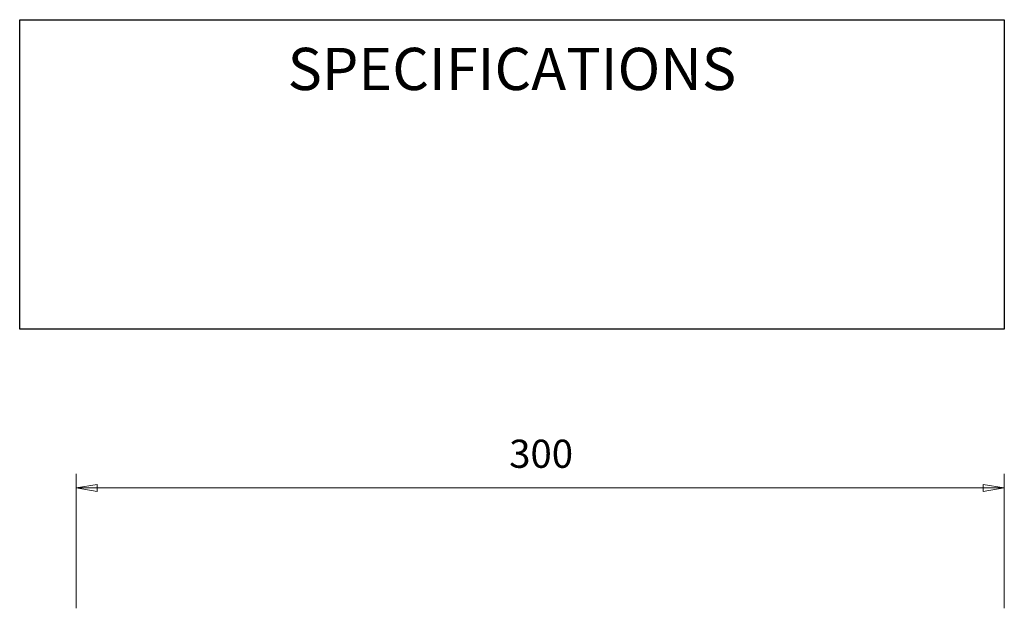
# Model space of a CAD drawing. Units: millimetres. Extents: x 30 to 125, y 6 to 186.
# Drawn here: x 43 to 113, y 144 to 186 of the extents above; entities that cross this region are included whole.
import ezdxf

# ---------------------------------------------------------------- set-up
doc = ezdxf.new("R2010")
doc.units = ezdxf.units.MM
for name, color, linetype, lineweight in [('Dimensions(DATA)', 7, 'Continuous', 18), ('Sketch Geometry(ISO)', 7, 'Continuous', 25), ('Symbols(ISO)', 7, 'Continuous', 25)]:
    doc.layers.add(name, color=color, linetype=linetype, lineweight=lineweight)
doc.styles.add('DATA layout', font='arial.ttf')

# ---------------------------------------------------------------- blocks, each defined once
blk = doc.blocks.new('Specification_1')
at = {"layer": 'Sketch Geometry(ISO)'}
for p, q in [((-35, 11), (35, 11)), ((-35, -11), (-35, 11)), ((35, 11), (35, -11)), ((35, -11), (-35, -11))]:
    blk.add_line(p, q, dxfattribs=at)
at = {"layer": 'Symbols(ISO)', "color": 250, "insert": (0, 7.5), "char_height": 3, "width": 34.93903, "attachment_point": 5, "style": 'DATA layout'}
blk.add_mtext('\\fArial|b0|i0;SPECIFICATIONS', dxfattribs=at)

msp = doc.modelspace()

# ---------------------------------------------------------------- linework, layer by layer
at = {"layer": 'Dimensions(DATA)', "color": 250, "linetype": 'Continuous', "lineweight": 18}
for p, q in [((47.365, 143.769), (47.365, 153.328)), ((113.365, 143.769), (113.365, 153.328)), ((48.865, 152.578), (47.365, 152.328)), ((48.865, 152.328), (47.365, 152.328)), ((47.365, 152.328), (48.865, 152.078)), ((48.865, 152.078), (48.865, 152.578)), ((48.865, 152.328), (111.865, 152.328)), ((113.365, 152.328), (111.865, 152.578)), ((111.865, 152.578), (111.865, 152.078)), ((111.865, 152.328), (113.365, 152.328)), ((111.865, 152.078), (113.365, 152.328))]:
    msp.add_line(p, q, dxfattribs=at)
at = {"layer": 'Dimensions(DATA)', "color": 250, "linetype": 'Continuous', "lineweight": 18, "flags": 128}
for points in [[(48.865, 152.578), (47.365, 152.328)], [(111.865, 152.078), (113.365, 152.328)]]:
    msp.add_lwpolyline(points, dxfattribs=at)
at = {"layer": 'Dimensions(DATA)', "color": 250}
for points in [[(48.865, 152.578), (47.365, 152.328), (48.865, 152.078), (48.865, 152.578)], [(111.865, 152.078), (113.365, 152.328), (111.865, 152.578), (111.865, 152.078)]]:
    msp.add_solid(points, dxfattribs=at)

# ---------------------------------------------------------------- block references
msp.add_blockref('Specification_1', (78.352, 174.6))

# ---------------------------------------------------------------- texts
at = {"layer": 'Dimensions(DATA)', "color": 250, "insert": (78.158, 153.128), "char_height": 2, "attachment_point": 7, "style": 'DATA layout'}
msp.add_mtext('300', dxfattribs=at)

doc.saveas('drawing.dxf')
